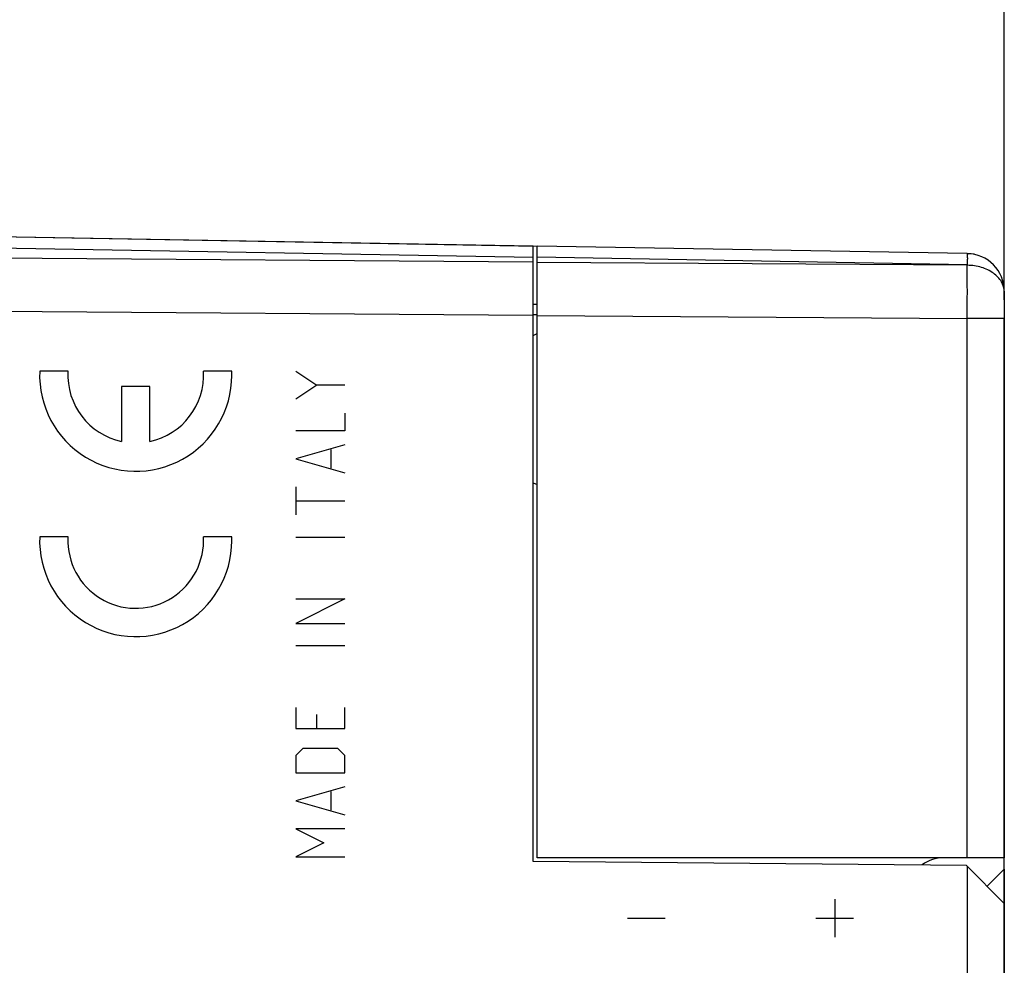
# Model space of a CAD drawing. Units: millimetres. Extents: x -72.8 to 20.7, y -24.5 to 57.8.
# Drawn here: x -49.4 to -23.3, y 0.2 to 25.3 of the extents above; entities that cross this region are included whole.
import ezdxf

# ---------------------------------------------------------------- set-up
doc = ezdxf.new("R2010")
doc.units = ezdxf.units.MM
doc.header["$LTSCALE"] = 16.335
doc.layers.get('0').update_dxf_attribs({"linetype": 'CONTINUOUS'})
for name, color, linetype in [('ASSI', 7, 'CONTINUOUS'), ('CURVE', 7, 'CONTINUOUS'), ('DRAFT', 7, 'CONTINUOUS'), ('RACCORDO', 7, 'CONTINUOUS'), ('SMUSSO', 7, 'CONTINUOUS'), ('SUPERFICI', 7, 'CONTINUOUS')]:
    doc.layers.add(name, color=color, linetype=linetype)
doc.styles.get("Standard").update_dxf_attribs({"font": 'txt', "width": 0.8})
doc.dimstyles.new('DIMSTYLE_1', dxfattribs={"dimtxt": 3, "dimasz": 3, "dimexe": 0.18, "dimexo": 0.0625, "dimgap": 0.09, "dimtad": 1, "dimdsep": 46, "dimtxsty": 'STANDARD', "dimblk": '_FILLED', "dimblk1": '_FILLED', "dimblk2": '_FILLED', "dimcen": 0.09, "dimadec": 0, "dimazin": 0, "dimtfac": 1, "dimtofl": 0, "dimtmove": 0, "dimatfit": 3, "dimldrblk": '_FILLED', "dimfxl": 1, "dimtolj": 1, "dimarcsym": 0})

# ---------------------------------------------------------------- blocks, each defined once
blk = doc.blocks.new('_FILLED')
at = {"color": 0, "linetype": 'BYBLOCK'}
blk.add_solid([(0, 0), (-1, 0.3167), (-1, -0.3167)], dxfattribs=at)
blk = doc.blocks.new('*D0')
at = {"color": 7, "linetype": 'CONTINUOUS'}
for p, q in [((-63.282, 24.746), (-63.282, 45.489)), ((-23.282, 17.897), (-23.282, 45.489)), ((-63.282, 43.989), (-43.282, 43.989)), ((-23.282, 43.989), (-43.282, 43.989))]:
    blk.add_line(p, q, dxfattribs=at)
at = {"color": 7, "linetype": 'CONTINUOUS', "xscale": 3, "yscale": 3, "zscale": 3, "rotation": 180}
blk.add_blockref('_FILLED', (-63.282, 43.989), dxfattribs=at)
at = {"color": 7, "linetype": 'CONTINUOUS', "xscale": 3, "yscale": 3, "zscale": 3}
blk.add_blockref('_FILLED', (-23.282, 43.989), dxfattribs=at)
at = {"color": 7, "linetype": 'CONTINUOUS', "insert": (-43.282, 47.739), "char_height": 3, "width": 4.71429, "attachment_point": 2, "line_spacing_factor": 0.9}
blk.add_mtext('40', dxfattribs=at)
blk = doc.blocks.new('*D1')
at = {"color": 7, "linetype": 'CONTINUOUS'}
for p, q in [((-72.782, 0.5), (-72.782, 55.489)), ((-23.282, 17.897), (-23.282, 55.489)), ((-72.782, 53.989), (-48.032, 53.989)), ((-23.282, 53.989), (-48.032, 53.989))]:
    blk.add_line(p, q, dxfattribs=at)
at = {"color": 7, "linetype": 'CONTINUOUS', "xscale": 3, "yscale": 3, "zscale": 3, "rotation": 180}
blk.add_blockref('_FILLED', (-72.782, 53.989), dxfattribs=at)
at = {"color": 7, "linetype": 'CONTINUOUS', "xscale": 3, "yscale": 3, "zscale": 3}
blk.add_blockref('_FILLED', (-23.282, 53.989), dxfattribs=at)
at = {"color": 7, "linetype": 'CONTINUOUS', "insert": (-48.032, 57.739), "char_height": 3, "width": 8.57143, "attachment_point": 2, "line_spacing_factor": 0.9}
blk.add_mtext('49,5', dxfattribs=at)

msp = doc.modelspace()

# ---------------------------------------------------------------- linework, layer by layer
at = {"color": 7, "linetype": 'CONTINUOUS'}
for p, q in [((-35.682, 3.1), (-35.682, 19.321)), ((-24.264, 19.122), (-35.682, 19.321)), ((-35.682, 17.5), (-35.782, 17.5)), ((-23.282, 3.1), (-23.282, 17.397)), ((-35.782, 16.953), (-35.682, 17)), ((-35.782, 13.047), (-35.682, 13)), ((-23.282, 3.1), (-35.682, 3.1))]:
    msp.add_line(p, q, dxfattribs=at)
at = {"color": 253, "linetype": 'CONTINUOUS'}
for p, q in [((-24.264, 18.82), (-35.682, 19.028)), ((-35.682, 18.893), (-24.264, 18.82)), ((-35.682, 17.479), (-24.264, 17.397)), ((-24.264, 3.1), (-24.264, 17.397))]:
    msp.add_line(p, q, dxfattribs=at)
at = {"layer": 'ASSI', "color": 7, "linetype": 'CONTINUOUS'}
for p, q in [((-52.282, 19.611), (-35.682, 19.321)), ((-35.782, 3), (-35.782, 19.323)), ((-24.264, 19.122), (-24.082, 19.119)), ((-24.082, 19.119), (-24.082, 19.102)), ((-23.282, 18.122), (-23.282, 17.397)), ((-35.682, 17.768), (-35.782, 17.769)), ((-24.282, 2.9), (-35.782, 3)), ((-23.282, 1.891), (-24.282, 2.9)), ((-23.282, -18.122), (-23.282, 2.8))]:
    msp.add_line(p, q, dxfattribs=at)
at = {"layer": 'ASSI', "color": 253, "linetype": 'CONTINUOUS'}
for p, q in [((-35.782, 18.894), (-62.282, 19.086)), ((-52.282, 19.318), (-35.782, 19.03)), ((-35.782, 17.48), (-62.282, 17.672)), ((-24.264, 2.882), (-24.264, -6.7))]:
    msp.add_line(p, q, dxfattribs=at)
at = {"layer": 'CURVE', "color": 253, "linetype": 'CONTINUOUS'}
for p, q in [((-48.127, 16), (-48.878, 16)), ((-43.782, 16), (-44.533, 16)), ((-42.082, 16), (-41.525, 15.629)), ((-46.705, 15.6), (-46.705, 14.139)), ((-45.955, 15.6), (-46.705, 15.6)), ((-45.955, 14.139), (-45.955, 15.6)), ((-41.525, 15.629), (-42.082, 15.257)), ((-40.782, 15.629), (-41.525, 15.629)), ((-40.782, 14.886), (-40.782, 14.421)), ((-40.782, 14.421), (-42.082, 14.421)), ((-40.782, 14.05), (-42.082, 13.679)), ((-41.153, 13.926), (-41.153, 13.431)), ((-42.082, 13.679), (-40.782, 13.307)), ((-42.082, 12.936), (-42.082, 12.193)), ((-42.082, 12.564), (-40.782, 12.564)), ((-48.127, 11.615), (-48.878, 11.615)), ((-43.782, 11.615), (-44.533, 11.615)), ((-42.082, 11.605), (-40.782, 11.605)), ((-40.782, 9.964), (-42.082, 9.314)), ((-42.082, 9.964), (-40.782, 9.964)), ((-42.082, 9.314), (-40.782, 9.314)), ((-42.082, 8.726), (-40.782, 8.726)), ((-42.082, 7.086), (-42.082, 6.529)), ((-40.782, 6.529), (-40.782, 7.086)), ((-41.525, 6.529), (-41.525, 6.9)), ((-42.082, 6.529), (-40.782, 6.529)), ((-41.896, 6.002), (-42.082, 5.817)), ((-42.082, 5.817), (-42.082, 5.352)), ((-40.968, 6.002), (-41.896, 6.002)), ((-40.782, 5.817), (-40.968, 6.002)), ((-40.782, 5.352), (-40.782, 5.817)), ((-42.082, 5.352), (-40.782, 5.352)), ((-40.782, 4.981), (-42.082, 4.61)), ((-41.153, 4.857), (-41.153, 4.362)), ((-42.082, 4.61), (-40.782, 4.238)), ((-40.782, 3.867), (-42.082, 3.867)), ((-42.082, 3.867), (-41.339, 3.495)), ((-41.339, 3.495), (-42.082, 3.124)), ((-42.082, 3.124), (-40.782, 3.124)), ((-27.782, 2), (-27.782, 1)), ((-33.282, 1.5), (-32.282, 1.5)), ((-28.282, 1.5), (-27.282, 1.5))]:
    msp.add_line(p, q, dxfattribs=at)
for centre, major_axis, start_param, end_param in [((-46.33, 15.9), (0.106, 2.548), -4.710011, -1.532336), ((-46.33, 15.9), (0.039, 1.8), 1.537058, 2.953568), ((-46.33, 15.9), (1.796, 0.119), -1.426963, -0.010454), ((-46.33, 15.9), (0.011, 2.55), -1.56944, -1.527071), ((-46.33, 11.515), (-0.085, 2.549), 1.498286, 4.675962), ((-46.33, 11.515), (1.727, -0.508), -2.91128, -2.826792), ((-46.33, 11.515), (1.799, 0.044), -3.137141, 0.031132), ((-46.33, 11.515), (0.372, 2.523), -1.427694, -1.385325)]:
    msp.add_ellipse(centre, major_axis=major_axis, ratio=1, start_param=start_param, end_param=end_param, dxfattribs=at)
at = {"layer": 'DRAFT', "color": 7, "linetype": 'CONTINUOUS'}
for p, q in [((-35.782, 19.323), (-35.682, 19.321)), ((-24.264, 19.122), (-24.082, 19.119)), ((-35.682, 17.768), (-35.782, 17.769))]:
    msp.add_line(p, q, dxfattribs=at)
at = {"layer": 'RACCORDO', "color": 7, "linetype": 'CONTINUOUS'}
for p, q in [((-52.282, 19.611), (-35.782, 19.323)), ((-35.782, 3), (-35.782, 19.323)), ((-23.282, 18.122), (-23.282, 17.397)), ((-23.282, 1.891), (-24.282, 2.9)), ((-23.282, 2.8), (-23.282, -6.7))]:
    msp.add_line(p, q, dxfattribs=at)
at = {"layer": 'RACCORDO', "color": 253, "linetype": 'CONTINUOUS'}
for p, q in [((-35.782, 18.894), (-62.282, 19.086)), ((-52.282, 19.318), (-35.782, 19.03)), ((-35.782, 17.48), (-62.282, 17.672)), ((-24.264, 2.882), (-24.264, -6.7))]:
    msp.add_line(p, q, dxfattribs=at)
at = {"layer": 'RACCORDO', "color": 7, "linetype": 'CONTINUOUS'}
msp.add_arc((-24.882, 2.1), 1, 90, 125.4856, dxfattribs=at)
at = {"layer": 'SMUSSO', "color": 7, "linetype": 'CONTINUOUS'}
for p, q in [((-24.082, 19.119), (-24.082, 19.102)), ((-24.282, 2.9), (-35.782, 3)), ((-23.282, 2.8), (-23.282, 3.1)), ((-23.734, 2.347), (-23.282, 2.8))]:
    msp.add_line(p, q, dxfattribs=at)
at = {"layer": 'SUPERFICI', "color": 7, "linetype": 'CONTINUOUS'}
msp.add_line((-23.282, 18.122), (-23.282, 3.1), dxfattribs=at)
at = {"layer": 'SUPERFICI', "color": 253, "linetype": 'CONTINUOUS'}
msp.add_line((-23.282, 17.397), (-24.264, 17.397), dxfattribs=at)
at = {"layer": 'SUPERFICI', "color": 7, "linetype": 'CONTINUOUS'}
msp.add_arc((-24.282, 18.122), 1, 0, 89, dxfattribs=at)
at = {"layer": 'SUPERFICI', "color": 253, "linetype": 'CONTINUOUS'}
msp.add_arc((-180.908, 18.104), 156.645, 359.7414, 0.2586, dxfattribs=at)
for points, knots in [([(-24.264, 19.122), (-24.263, 19.122), (-24.265, 19.112), (-24.262, 19.101), (-24.264, 19.075), (-24.263, 19.043), (-24.263, 19.001), (-24.263, 18.929), (-24.264, 18.871), (-24.264, 18.829)], [0, 0, 0, 0, 0.016612, 0.065816, 0.147233, 0.260093, 0.403315, 0.575522, 1, 1, 1, 1]), ([(-23.282, 18.104), (-23.282, 18.196), (-23.342, 18.395), (-23.57, 18.624), (-23.891, 18.773), (-24.137, 18.809), (-24.264, 18.811)], [0, 0, 0, 0, 0.209776, 0.444863, 0.711936, 1, 1, 1, 1])]:
    msp.add_open_spline(points, degree=3, knots=knots, dxfattribs=at)

# ---------------------------------------------------------------- dimensions: what is measured, and where the dimension line sits
at = {"color": 7, "linetype": 'CONTINUOUS'}
for base, p2, picture, middle in [((-72.782, 53.989), (-72.782, 0.5), '*D1', (-52.318, 56.239)), ((-63.282, 43.989), (-63.282, 24.746), '*D0', (-45.639, 46.239))]:
    dim = msp.add_linear_dim(base=base, p1=(-23.282, 17.897), p2=p2, angle=180, dimstyle='DIMSTYLE_1', dxfattribs=at)
    dim.commit()
    dim.dimension.update_dxf_attribs({"geometry": picture, "text_midpoint": middle, "dimtype": 160})

doc.saveas('drawing.dxf')
